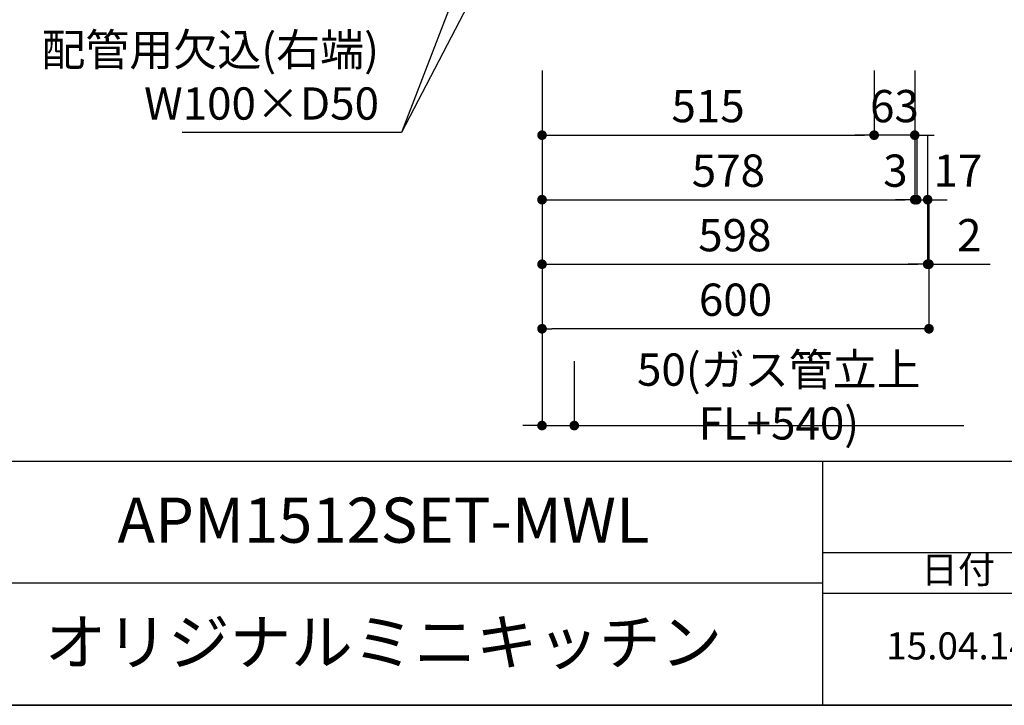
# Model space of a CAD drawing. Extents: x 0 to 8150, y 0 to 5650.
# Drawn here: x 5540 to 7067, y 0 to 1062 of the extents above; entities that cross this region are included whole.
import ezdxf
from ezdxf.enums import TextEntityAlignment as Align

# ---------------------------------------------------------------- set-up
doc = ezdxf.new("R2010")
doc.units = 0
doc.header["$LTSCALE"] = 80
doc.header["$MEASUREMENT"] = 0
doc.layers.get('0').update_dxf_attribs({"linetype": 'CONTINUOUS'})
doc.layers.get('DEFPOINTS').update_dxf_attribs({"linetype": 'CONTINUOUS'})
doc.layers.add('DIM', color=3, linetype='CONTINUOUS')
doc.layers.add('設備_ガス', color=4, linetype='CONTINUOUS')
doc.layers.add('図面枠', color=6, linetype='CONTINUOUS', lineweight=25)
doc.layers.add('文字', color=4, linetype='CONTINUOUS', lineweight=15)
doc.styles.add('japanese', font='romans.shx', dxfattribs={"bigfont": 'bigfont.shx'})
doc.styles.add('TATE65', font='txt.shx', dxfattribs={"width": 0.65, "bigfont": 'extfont.shx'})
doc.styles.add('TATE70', font='txt.shx', dxfattribs={"width": 0.7, "bigfont": 'extfont.shx'})
doc.styles.add('TATE75', font='txt.shx', dxfattribs={"width": 0.75, "bigfont": 'extfont.shx'})
doc.dimstyles.new('DIMSHORT70', dxfattribs={"dimtxt": 50, "dimasz": 15, "dimexe": 0, "dimexo": 0, "dimgap": 20, "dimtad": 1, "dimdec": 1, "dimdsep": 46, "dimtxsty": 'TATE70', "dimblk1": 'DOT', "dimblk2": 'DOT', "dimsah": 1, "dimcen": 0.09, "dimclrd": 256, "dimclre": 256, "dimclrt": 7, "dimadec": 0, "dimazin": 0, "dimtfac": 1, "dimtmove": 0, "dimatfit": 3, "dimldrblk": 'DOT', "dimfxl": 0, "dimtolj": 1, "dimtzin": 0, "dimarcsym": 0})
doc.dimstyles.new('DIMSHORT75', dxfattribs={"dimtxt": 50, "dimasz": 15, "dimexe": 0, "dimexo": 0, "dimgap": 20, "dimtad": 1, "dimdec": 1, "dimdsep": 46, "dimtxsty": 'TATE75', "dimblk1": 'DOT', "dimblk2": 'DOT', "dimsah": 1, "dimcen": 0.09, "dimclrd": 256, "dimclre": 256, "dimclrt": 7, "dimadec": 0, "dimazin": 0, "dimtfac": 1, "dimtmove": 0, "dimatfit": 3, "dimldrblk": 'DOT', "dimfxl": 0, "dimtolj": 1, "dimtzin": 0, "dimarcsym": 0})
doc.dimstyles.new('HIKI65', dxfattribs={"dimtxt": 50, "dimasz": 15, "dimexe": 0, "dimexo": 0, "dimgap": 20, "dimtad": 1, "dimdsep": 46, "dimtxsty": 'TATE65', "dimblk1": 'DOT', "dimblk2": 'DOT', "dimsah": 1, "dimcen": 0.09, "dimclrd": 256, "dimclre": 256, "dimclrt": 7, "dimadec": 0, "dimazin": 0, "dimtfac": 1, "dimtmove": 1, "dimatfit": 3, "dimldrblk": 'DOT', "dimfxl": 0, "dimtolj": 1, "dimtzin": 0, "dimarcsym": 0})
doc.dimstyles.new('HIKI70', dxfattribs={"dimtxt": 50, "dimasz": 15, "dimexe": 0, "dimexo": 0, "dimgap": 20, "dimtad": 1, "dimdec": 1, "dimdsep": 46, "dimtxsty": 'TATE70', "dimblk1": 'DOT', "dimblk2": 'DOT', "dimsah": 1, "dimcen": 0.09, "dimclrd": 256, "dimclre": 256, "dimclrt": 7, "dimadec": 0, "dimazin": 0, "dimtfac": 1, "dimtmove": 1, "dimatfit": 3, "dimldrblk": 'DOT', "dimfxl": 0, "dimtolj": 1, "dimtzin": 0, "dimarcsym": 0})
doc.dimstyles.new('HIKI75', dxfattribs={"dimtxt": 50, "dimasz": 15, "dimexe": 0, "dimexo": 0, "dimgap": 20, "dimtad": 1, "dimdsep": 46, "dimtxsty": 'TATE75', "dimblk1": 'DOT', "dimblk2": 'DOT', "dimsah": 1, "dimcen": 0.09, "dimclrd": 256, "dimclre": 256, "dimclrt": 7, "dimadec": 0, "dimazin": 0, "dimtfac": 1, "dimtmove": 1, "dimatfit": 3, "dimldrblk": 'DOT', "dimfxl": 0, "dimtolj": 1, "dimtzin": 0, "dimarcsym": 0})

# ---------------------------------------------------------------- blocks, each defined once
blk = doc.blocks.new('_DOT')
at = {"color": 0, "linetype": 'ByBlock'}
blk.add_line((-0.5, 0), (-1, 0), dxfattribs=at)
at = {"color": 0, "linetype": 'ByBlock', "const_width": 0.5}
blk.add_lwpolyline([(-0.25, 0, 1), (0.25, 0, 1)], format="xyb", close=True, dxfattribs=at)
blk = doc.blocks.new('*D123')
at = {"linetype": 'ByBlock'}
for p, q in [((6350, 983.5), (6350, 883.5)), ((6865, 983.5), (6865, 883.5)), ((6365, 883.5), (6850, 883.5))]:
    blk.add_line(p, q, dxfattribs=at)
at = {"layer": 'DEFPOINTS', "color": 0, "linetype": 'ByBlock'}
for p in [(6350, 983.5), (6865, 983.5), (6865, 883.5)]:
    blk.add_point(p, dxfattribs=at)
at = {"linetype": 'ByBlock', "xscale": 15, "yscale": 15, "zscale": 15, "rotation": 180}
blk.add_blockref('_DOT', (6350, 883.5), dxfattribs=at)
at = {"linetype": 'ByBlock', "xscale": 15, "yscale": 15, "zscale": 15}
blk.add_blockref('_DOT', (6865, 883.5), dxfattribs=at)
at = {"color": 7, "linetype": 'ByBlock', "insert": (6607.5, 928.5), "char_height": 50, "attachment_point": 5, "style": 'TATE75'}
blk.add_mtext('\\A1;515', dxfattribs=at)
blk = doc.blocks.new('*D124')
at = {"linetype": 'ByBlock'}
for p, q in [((6350, 783.5), (6350, 683.5)), ((6948, 783.5), (6948, 683.5)), ((6365, 683.5), (6933, 683.5))]:
    blk.add_line(p, q, dxfattribs=at)
at = {"layer": 'DEFPOINTS', "color": 0, "linetype": 'ByBlock'}
for p in [(6350, 783.5), (6948, 783.5), (6948, 683.5)]:
    blk.add_point(p, dxfattribs=at)
at = {"linetype": 'ByBlock', "xscale": 15, "yscale": 15, "zscale": 15, "rotation": 180}
blk.add_blockref('_DOT', (6350, 683.5), dxfattribs=at)
at = {"linetype": 'ByBlock', "xscale": 15, "yscale": 15, "zscale": 15}
blk.add_blockref('_DOT', (6948, 683.5), dxfattribs=at)
at = {"color": 7, "linetype": 'ByBlock', "insert": (6649, 728.5), "char_height": 50, "attachment_point": 5, "style": 'TATE75'}
blk.add_mtext('\\A1;598', dxfattribs=at)
blk = doc.blocks.new('*D125')
at = {"linetype": 'ByBlock'}
for p, q in [((6867, 983.5), (6867, 883.5)), ((6930, 983.5), (6930, 883.5)), ((6852, 883.5), (6837, 883.5)), ((6930, 883.5), (6867, 883.5)), ((6930, 883.5), (6867, 883.5)), ((6945, 883.5), (6960, 883.5))]:
    blk.add_line(p, q, dxfattribs=at)
at = {"layer": 'DEFPOINTS', "color": 0, "linetype": 'ByBlock'}
for p in [(6867, 983.5), (6930, 983.5), (6867, 883.5)]:
    blk.add_point(p, dxfattribs=at)
at = {"linetype": 'ByBlock', "xscale": 15, "yscale": 15, "zscale": 15}
blk.add_blockref('_DOT', (6867, 883.5), dxfattribs=at)
at = {"linetype": 'ByBlock', "xscale": 15, "yscale": 15, "zscale": 15, "rotation": 180}
blk.add_blockref('_DOT', (6930, 883.5), dxfattribs=at)
at = {"color": 7, "linetype": 'ByBlock', "insert": (6898.5, 928.5), "char_height": 50, "attachment_point": 5, "style": 'TATE65'}
blk.add_mtext('\\A1;63', dxfattribs=at)
blk = doc.blocks.new('*D126')
at = {"linetype": 'ByBlock'}
for p, q in [((6350, 883.5), (6350, 783.5)), ((6928, 883.5), (6928, 783.5)), ((6365, 783.5), (6913, 783.5))]:
    blk.add_line(p, q, dxfattribs=at)
at = {"layer": 'DEFPOINTS', "color": 0, "linetype": 'ByBlock'}
for p in [(6350, 883.5), (6928, 883.5), (6928, 783.5)]:
    blk.add_point(p, dxfattribs=at)
at = {"linetype": 'ByBlock', "xscale": 15, "yscale": 15, "zscale": 15, "rotation": 180}
blk.add_blockref('_DOT', (6350, 783.5), dxfattribs=at)
at = {"linetype": 'ByBlock', "xscale": 15, "yscale": 15, "zscale": 15}
blk.add_blockref('_DOT', (6928, 783.5), dxfattribs=at)
at = {"color": 7, "linetype": 'ByBlock', "insert": (6639, 828.5), "char_height": 50, "attachment_point": 5, "style": 'TATE75'}
blk.add_mtext('\\A1;578', dxfattribs=at)
blk = doc.blocks.new('*D127')
at = {"linetype": 'ByBlock'}
for p, q in [((6930, 883.5), (6930, 783.5)), ((6933, 883.5), (6933, 783.5)), ((6915, 783.5), (6900, 783.5)), ((6930, 783.5), (6933, 783.5)), ((6930, 783.5), (6933, 783.5)), ((6948, 783.5), (6963, 783.5))]:
    blk.add_line(p, q, dxfattribs=at)
at = {"layer": 'DEFPOINTS', "color": 0, "linetype": 'ByBlock'}
for p in [(6930, 883.5), (6933, 883.5), (6933, 783.5)]:
    blk.add_point(p, dxfattribs=at)
at = {"linetype": 'ByBlock', "xscale": 15, "yscale": 15, "zscale": 15}
blk.add_blockref('_DOT', (6930, 783.5), dxfattribs=at)
at = {"linetype": 'ByBlock', "xscale": 15, "yscale": 15, "zscale": 15, "rotation": 180}
blk.add_blockref('_DOT', (6933, 783.5), dxfattribs=at)
at = {"color": 7, "linetype": 'ByBlock', "insert": (6900, 828.5), "char_height": 50, "attachment_point": 5, "style": 'TATE70'}
blk.add_mtext('\\A1;3', dxfattribs=at)
blk = doc.blocks.new('*D128')
at = {"linetype": 'ByBlock'}
for p, q in [((6931, 883.5), (6931, 783.5)), ((6948, 883.5), (6948, 783.5)), ((6916, 783.5), (6901, 783.5)), ((6931, 783.5), (6948, 783.5)), ((6931, 783.5), (6948, 783.5)), ((6963, 783.5), (6978, 783.5))]:
    blk.add_line(p, q, dxfattribs=at)
at = {"layer": 'DEFPOINTS', "color": 0, "linetype": 'ByBlock'}
for p in [(6931, 883.5), (6948, 883.5), (6948, 783.5)]:
    blk.add_point(p, dxfattribs=at)
at = {"linetype": 'ByBlock', "xscale": 15, "yscale": 15, "zscale": 15}
blk.add_blockref('_DOT', (6931, 783.5), dxfattribs=at)
at = {"linetype": 'ByBlock', "xscale": 15, "yscale": 15, "zscale": 15, "rotation": 180}
blk.add_blockref('_DOT', (6948, 783.5), dxfattribs=at)
at = {"color": 7, "linetype": 'ByBlock', "insert": (6995, 828.5), "char_height": 50, "attachment_point": 5, "style": 'TATE70'}
blk.add_mtext('\\A1;17', dxfattribs=at)
blk = doc.blocks.new('*D134')
at = {"layer": 'DEFPOINTS', "color": 0}
for p in [(6350, 583.5), (6400, 533.5), (6400, 433.5)]:
    blk.add_point(p, dxfattribs=at)
at = {"layer": '設備_ガス', "lineweight": -2}
for p, q in [((6350, 583.5), (6350, 433.5)), ((6400, 533.5), (6400, 433.5)), ((6335, 433.5), (6320, 433.5)), ((6350, 433.5), (6400, 433.5)), ((6415, 433.5), (7004.3, 433.5))]:
    blk.add_line(p, q, dxfattribs=at)
at = {"layer": '設備_ガス', "lineweight": -2, "xscale": 15, "yscale": 15, "zscale": 15}
blk.add_blockref('_DOT', (6350, 433.5), dxfattribs=at)
at = {"layer": '設備_ガス', "lineweight": -2, "xscale": 15, "yscale": 15, "zscale": 15, "rotation": 180}
blk.add_blockref('_DOT', (6400, 433.5), dxfattribs=at)
at = {"layer": '設備_ガス', "color": 7, "insert": (6717.2, 478.5), "char_height": 50, "attachment_point": 5, "style": 'TATE70'}
blk.add_mtext('\\A1;50(ガス管立上 FL+540)', dxfattribs=at)
blk = doc.blocks.new('*D165')
at = {"lineweight": -2}
for p, q in [((6350, 683.5), (6350, 583.5)), ((6950, 683.5), (6950, 583.5)), ((6935, 583.5), (6365, 583.5))]:
    blk.add_line(p, q, dxfattribs=at)
at = {"layer": 'DEFPOINTS', "color": 0}
for p in [(6350, 683.5), (6950, 683.5), (6350, 583.5)]:
    blk.add_point(p, dxfattribs=at)
at = {"lineweight": -2, "xscale": 15, "yscale": 15, "zscale": 15, "rotation": 180}
blk.add_blockref('_DOT', (6350, 583.5), dxfattribs=at)
at = {"lineweight": -2, "xscale": 15, "yscale": 15, "zscale": 15}
blk.add_blockref('_DOT', (6950, 583.5), dxfattribs=at)
at = {"color": 7, "insert": (6650, 628.5), "char_height": 50, "attachment_point": 5, "style": 'TATE75'}
blk.add_mtext('\\A1;600', dxfattribs=at)
blk = doc.blocks.new('*D166')
at = {"lineweight": -2}
for p, q in [((6948, 783.5), (6948, 683.5)), ((6950, 783.5), (6950, 683.5)), ((6933, 683.5), (6918, 683.5)), ((6948, 683.5), (6950, 683.5)), ((6965, 683.5), (7045, 683.5))]:
    blk.add_line(p, q, dxfattribs=at)
at = {"layer": 'DEFPOINTS', "color": 0}
for p in [(6948, 783.5), (6950, 783.5), (6950, 683.5)]:
    blk.add_point(p, dxfattribs=at)
at = {"lineweight": -2, "xscale": 15, "yscale": 15, "zscale": 15}
blk.add_blockref('_DOT', (6948, 683.5), dxfattribs=at)
at = {"lineweight": -2, "xscale": 15, "yscale": 15, "zscale": 15, "rotation": 180}
blk.add_blockref('_DOT', (6950, 683.5), dxfattribs=at)
at = {"color": 7, "insert": (7012.5, 728.5), "char_height": 50, "attachment_point": 5, "style": 'TATE75'}
blk.add_mtext('\\A1;2', dxfattribs=at)

msp = doc.modelspace()

# ---------------------------------------------------------------- linework, layer by layer
at = {"layer": '図面枠', "linetype": 'Continuous'}
for p, q in [((8150, 378), (4108.622, 378)), ((6785, 378), (6785, 0)), ((8150, 236.25), (6785, 236.25)), ((6785, 189), (5368.622, 189)), ((8150, 173.25), (6785, 173.25))]:
    msp.add_line(p, q, dxfattribs=at)
at = {"layer": '図面枠', "linetype": 'Continuous', "lineweight": 35}
msp.add_line((8150, 0), (0, 0), dxfattribs=at)

# ---------------------------------------------------------------- texts
at = {"style": 'japanese'}
for s, height, p in [('APM1512SET-MWL', 70, (6104.156, 277.814)), ('オリジナルミニキッチン', 70, (6104.156, 88.814)), ('15.04.14', 42, (6995, 86.625))]:
    msp.add_text(s, height=height, dxfattribs=at).set_placement(p, align=Align.MIDDLE)
at = {"color": 7, "insert": (6097.194, 974.225), "char_height": 50, "attachment_point": 6, "style": 'TATE65'}
msp.add_mtext('\\A1;配管用欠込(右端)\\PW100×D50', dxfattribs=at)
at = {"layer": '文字', "style": 'japanese'}
msp.add_text('日付', height=42, dxfattribs=at).set_placement((6995, 204.75), align=Align.MIDDLE)

# ---------------------------------------------------------------- dimensions: what is measured, and where the dimension line sits
for base, p1, p2, picture, middle in [((6950, 683.5), (6948, 783.5), (6950, 783.5), '*D166', (7012.5, 728.5)), ((6350, 583.5), (6950, 683.5), (6350, 683.5), '*D165', (6650, 628.5))]:
    dim = msp.add_linear_dim(base=base, p1=p1, p2=p2, dimstyle='DIMSHORT75')
    dim.commit()
    dim.dimension.update_dxf_attribs({"geometry": picture, "text_midpoint": middle})
at = {"layer": 'DIM'}
for base, p1, p2, picture, middle in [((6865, 883.5), (6350, 983.5), (6865, 983.5), '*D123', (6607.5, 928.5)), ((6928, 783.5), (6350, 883.5), (6928, 883.5), '*D126', (6639, 828.5)), ((6948, 683.5), (6350, 783.5), (6948, 783.5), '*D124', (6649, 728.5))]:
    dim = msp.add_linear_dim(base=base, p1=p1, p2=p2, dimstyle='HIKI75', dxfattribs=at)
    dim.commit()
    dim.dimension.update_dxf_attribs({"geometry": picture, "text_midpoint": middle})
for base, p1, p2, dimstyle, picture, middle in [((6865, 883.5), (6928, 983.5), (6865, 983.5), 'HIKI65', '*D125', (6896.5, 883.5)), ((6931, 783.5), (6928, 883.5), (6931, 883.5), 'HIKI70', '*D127', (6898, 783.5))]:
    dim = msp.add_linear_dim(base=base, p1=p1, p2=p2, dimstyle=dimstyle, dxfattribs=at)
    dim.commit()
    dim.dimension.update_dxf_attribs({"geometry": picture, "text_midpoint": middle, "dimtype": 160, "insert": (-2, 0)})
dim = msp.add_linear_dim(base=(6948, 783.5), p1=(6931, 883.5), p2=(6948, 883.5), dimstyle='HIKI70', dxfattribs=at)
dim.commit()
dim.dimension.update_dxf_attribs({"geometry": '*D128', "text_midpoint": (6995, 783.5), "dimtype": 160})
at = {"layer": '設備_ガス'}
dim = msp.add_linear_dim(base=(6400, 433.5), p1=(6350, 583.5), p2=(6400, 533.5), angle=180, text='<>(ガス管立上 FL+540)', dimstyle='DIMSHORT70', dxfattribs=at)
dim.commit()
dim.dimension.update_dxf_attribs({"geometry": '*D134', "text_midpoint": (6717.167, 478.5)})

# ---------------------------------------------------------------- leaders
msp.add_leader([(6395.5, 1573.5), (6132.194, 887.558)], dimstyle='HIKI65')
at = {"annotation_type": 0, "has_hookline": 1, "hookline_direction": 1, "text_width": 305.5}
msp.add_leader([(6395.5, 1393.5), (6132.194, 887.558), (6117.194, 887.558)], dimstyle='HIKI65', dxfattribs=at)

doc.saveas('drawing.dxf')
